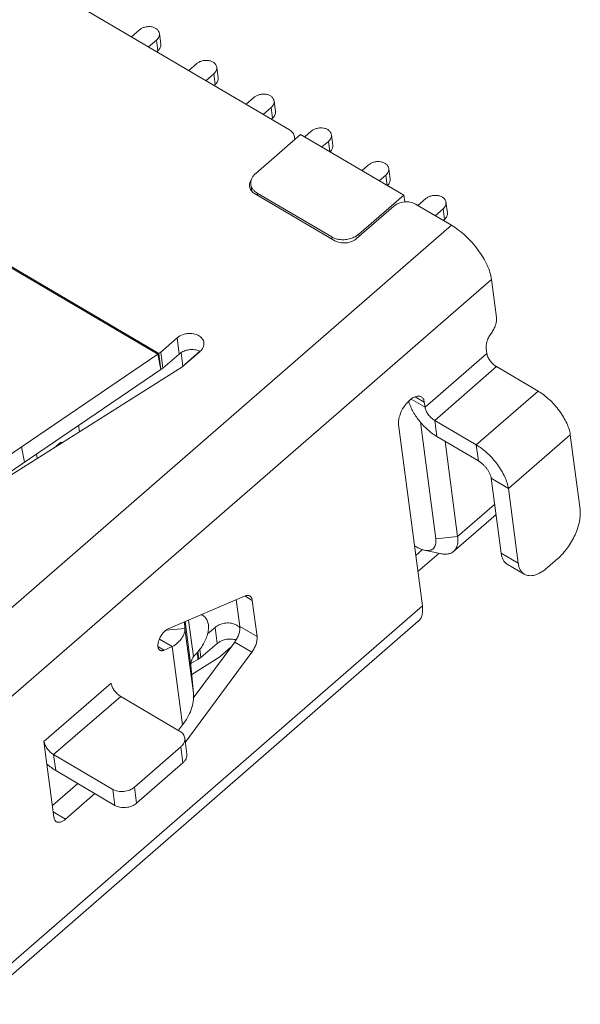
# Model space of a CAD drawing. Units: millimetres. Extents: x 54.2 to 149.2, y -18.1 to 49.1.
# Drawn here: x 102.3 to 109.5, y 26.9 to 39.6 of the extents above; entities that cross this region are included whole.
import ezdxf

# ---------------------------------------------------------------- set-up
doc = ezdxf.new("R2010")
doc.units = ezdxf.units.MM
doc.layers.get('0').update_dxf_attribs({"lineweight": 9})

# ---------------------------------------------------------------- blocks, each defined once
blk = doc.blocks.new('B1353077448540')
at = {"linetype": 'Continuous', "lineweight": 5}
for p, q in [((-3523.539, -506.298), (-3518.947, -508.999)), ((-3520.988, -507.799), (-3520.886, -507.71)), ((-3520.766, -507.929), (-3520.664, -507.841)), ((-3520.646, -507.978), (-3520.664, -507.841)), ((-3520.608, -507.894), (-3520.627, -507.756)), ((-3520.661, -507.991), (-3520.646, -507.978)), ((-3520.248, -508.234), (-3520.146, -508.146)), ((-3519.868, -508.329), (-3519.886, -508.191)), ((-3520.026, -508.365), (-3519.924, -508.276)), ((-3519.905, -508.414), (-3519.924, -508.276)), ((-3519.92, -508.427), (-3519.905, -508.414)), ((-3519.507, -508.67), (-3519.405, -508.581)), ((-3519.127, -508.765), (-3519.145, -508.627)), ((-3519.285, -508.801), (-3519.183, -508.712)), ((-3519.165, -508.85), (-3519.183, -508.712)), ((-3519.18, -508.863), (-3519.165, -508.85)), ((-3518.749, -509.09), (-3518.665, -509.017)), ((-3518.803, -509.059), (-3519.382, -509.562)), ((-3518.878, -509.124), (-3518.882, -509.089)), ((-3517.47, -509.843), (-3518.803, -509.059)), ((-3518.527, -509.221), (-3518.442, -509.148)), ((-3518.425, -509.281), (-3518.442, -509.148)), ((-3518.387, -509.201), (-3518.405, -509.063)), ((-3518.009, -509.526), (-3517.924, -509.453)), ((-3517.646, -509.636), (-3517.664, -509.498)), ((-3517.786, -509.657), (-3517.702, -509.583)), ((-3517.684, -509.717), (-3517.702, -509.583)), ((-3519.442, -509.729), (-3519.434, -509.791)), ((-3519.397, -509.821), (-3518.36, -510.431)), ((-3519.364, -509.816), (-3518.401, -510.382)), ((-3519.364, -509.816), (-3519.36, -509.843)), ((-3518.049, -510.346), (-3517.47, -509.843)), ((-3517.458, -509.931), (-3517.47, -509.843)), ((-3517.286, -509.977), (-3517.183, -509.888)), ((-3518.079, -510.403), (-3517.6, -509.986)), ((-3517.318, -509.958), (-3516.852, -510.232)), ((-3517.063, -510.108), (-3516.961, -510.019)), ((-3516.943, -510.157), (-3516.961, -510.019)), ((-3516.906, -510.072), (-3516.924, -509.934)), ((-3516.958, -510.17), (-3516.943, -510.157)), ((-3523.843, -516.306), (-3516.852, -510.232)), ((-3518.397, -510.41), (-3518.401, -510.382)), ((-3518.049, -510.346), (-3518.046, -510.374)), ((-3520.647, -511.896), (-3522.744, -510.662)), ((-3522.734, -510.652), (-3520.636, -511.887)), ((-3516.336, -510.93), (-3523.328, -517.003)), ((-3516.336, -510.93), (-3516.272, -511.423)), ((-3520.608, -511.869), (-3520.398, -511.687)), ((-3520.398, -511.687), (-3520.371, -511.894)), ((-3520.647, -511.896), (-3522.913, -513.434)), ((-3520.647, -511.896), (-3520.609, -512.093)), ((-3520.608, -511.869), (-3520.636, -511.887)), ((-3520.636, -511.887), (-3520.608, -512.094)), ((-3520.608, -511.869), (-3520.581, -512.076)), ((-3520.581, -512.076), (-3520.371, -511.894)), ((-3520.347, -511.878), (-3520.324, -512.051)), ((-3520.104, -511.859), (-3520.337, -512.062)), ((-3520.102, -511.861), (-3520.335, -512.064)), ((-3516.396, -511.888), (-3517.195, -512.582)), ((-3516.396, -511.888), (-3516.405, -511.823)), ((-3522.923, -513.694), (-3520.335, -512.064)), ((-3520.581, -512.076), (-3520.608, -512.094)), ((-3516.271, -512.057), (-3517.07, -512.751)), ((-3516.271, -512.057), (-3515.734, -512.373)), ((-3520.609, -512.093), (-3522.875, -513.632)), ((-3517.204, -512.517), (-3517.322, -512.447)), ((-3515.734, -512.373), (-3516.533, -513.067)), ((-3517.195, -512.582), (-3517.375, -512.477)), ((-3517.204, -512.517), (-3517.195, -512.582)), ((-3521.671, -512.814), (-3521.66, -512.898)), ((-3517.229, -515.147), (-3517.536, -512.806)), ((-3517.253, -512.775), (-3517.055, -514.279)), ((-3517.07, -512.751), (-3516.533, -513.067)), ((-3517.043, -512.958), (-3517.07, -512.751)), ((-3517.043, -512.958), (-3516.506, -513.274)), ((-3515.319, -512.936), (-3516.118, -513.63)), ((-3515.319, -512.936), (-3515.192, -513.901)), ((-3522.409, -513.092), (-3522.371, -513.29)), ((-3521.965, -513.09), (-3521.899, -513.033)), ((-3521.898, -513.032), (-3521.885, -513.04)), ((-3516.935, -513.021), (-3516.774, -514.25)), ((-3516.506, -513.274), (-3516.533, -513.067)), ((-3522.216, -513.184), (-3522.208, -513.243)), ((-3516.34, -513.499), (-3516.118, -513.63)), ((-3516.34, -513.499), (-3516.213, -514.465)), ((-3516.118, -513.63), (-3515.991, -514.595)), ((-3516.774, -514.25), (-3516.296, -513.835)), ((-3516.825, -514.442), (-3516.278, -513.967)), ((-3516.774, -514.25), (-3517.055, -514.279)), ((-3517.315, -514.381), (-3517.331, -514.371)), ((-3517.227, -514.42), (-3517.314, -514.497)), ((-3517.016, -514.468), (-3517.287, -514.703)), ((-3517.206, -514.426), (-3517, -514.471)), ((-3515.991, -514.595), (-3516.213, -514.465)), ((-3515.912, -514.737), (-3516.134, -514.606)), ((-3515.48, -514.535), (-3515.613, -514.651)), ((-3519.527, -515.019), (-3520.514, -515.444)), ((-3519.587, -515.413), (-3519.633, -515.065)), ((-3519.427, -515.075), (-3519.523, -515.018)), ((-3519.365, -515.543), (-3519.427, -515.075)), ((-3517.229, -515.147), (-3522.922, -520.093)), ((-3517.282, -515.345), (-3522.974, -520.291)), ((-3520.297, -515.436), (-3520.301, -515.352)), ((-3520.294, -515.349), (-3520.22, -515.916)), ((-3520.25, -515.33), (-3520.188, -515.801)), ((-3520.079, -515.256), (-3520.047, -515.284)), ((-3520.541, -515.461), (-3520.297, -515.436)), ((-3520.297, -515.436), (-3520.188, -516.273)), ((-3520.004, -515.509), (-3519.907, -515.425)), ((-3519.88, -515.632), (-3519.907, -515.425)), ((-3519.365, -515.543), (-3519.587, -515.413)), ((-3520.627, -515.574), (-3520.461, -515.672)), ((-3520.189, -516.339), (-3519.654, -515.613)), ((-3520.09, -515.814), (-3519.88, -515.632)), ((-3519.432, -515.744), (-3519.654, -515.613)), ((-3520.566, -515.717), (-3520.645, -515.671)), ((-3520.566, -515.717), (-3520.461, -515.672)), ((-3520.461, -515.672), (-3520.329, -516.681)), ((-3520.292, -516.911), (-3519.432, -515.744)), ((-3520.129, -515.84), (-3520.136, -515.744)), ((-3520.118, -515.831), (-3520.13, -515.736)), ((-3520.09, -515.814), (-3520.104, -515.705)), ((-3519.702, -515.679), (-3519.844, -515.802)), ((-3520.219, -515.892), (-3520.129, -515.84)), ((-3519.844, -515.802), (-3520.209, -516.032)), ((-3520.158, -515.77), (-3520.188, -515.801)), ((-3520.122, -515.829), (-3520.118, -515.831)), ((-3520.118, -515.831), (-3520.09, -515.814)), ((-3520.22, -515.916), (-3520.188, -516.273)), ((-3521.252, -516.145), (-3522.118, -516.897)), ((-3521.127, -516.314), (-3521.993, -517.066)), ((-3521.127, -516.314), (-3520.365, -516.763)), ((-3520.329, -516.681), (-3520.38, -516.751)), ((-3521.989, -517.876), (-3522.118, -516.897)), ((-3520.299, -516.852), (-3520.272, -517.059)), ((-3520.35, -516.966), (-3520.949, -517.486)), ((-3520.35, -516.966), (-3520.322, -517.172)), ((-3521.993, -517.066), (-3521.23, -517.515)), ((-3521.966, -517.273), (-3521.993, -517.066)), ((-3522.066, -517.201), (-3522.077, -517.208)), ((-3521.966, -517.273), (-3521.203, -517.722)), ((-3520.322, -517.172), (-3520.922, -517.693)), ((-3521.682, -517.44), (-3522.009, -517.724)), ((-3521.23, -517.515), (-3521.203, -517.722)), ((-3520.949, -517.486), (-3520.922, -517.693)), ((-3521.46, -517.57), (-3521.838, -517.899)), ((-3521.999, -517.804), (-3521.838, -517.899))]:
    blk.add_line(p, q, dxfattribs=at)
for centre, radius, start, end in [((-3519.259, -509.637), 0.207, 233.1469, 239.6051), ((-3518.236, -510.123), 0.292, 298.1178, 298.8094), ((-3520.232, -511.907), 0.278, 96.327, 101.9278), ((-3520.379, -512.214), 0.416, 128.0692, 130.0347), ((-3519.708, -515.802), 0.227, 73.2674, 75.8007), ((-3519.706, -515.796), 0.221, 71.8145, 73.2629), ((-3520.357, -515.525), 0.389, 306.0234, 308.0807)]:
    blk.add_arc(centre, radius, start, end, dxfattribs=at)
for points, knots in [([(-3520.886, -507.71), (-3520.876, -507.701), (-3520.853, -507.686), (-3520.814, -507.672), (-3520.771, -507.665), (-3520.729, -507.668), (-3520.69, -507.679), (-3520.663, -507.695), (-3520.646, -507.712), (-3520.636, -507.726), (-3520.63, -507.74), (-3520.627, -507.751), (-3520.627, -507.756)], [0, 0, 0, 0, 0.128275, 0.264545, 0.403995, 0.541064, 0.670729, 0.789742, 0.845238, 0.898335, 0.949647, 1, 1, 1, 1]), ([(-3520.627, -507.756), (-3520.626, -507.763), (-3520.626, -507.778), (-3520.633, -507.801), (-3520.646, -507.822), (-3520.658, -507.835), (-3520.664, -507.841)], [0, 0, 0, 0, 0.231371, 0.471389, 0.726623, 1, 1, 1, 1]), ([(-3520.646, -507.978), (-3520.639, -507.973), (-3520.628, -507.96), (-3520.615, -507.939), (-3520.608, -507.916), (-3520.607, -507.901), (-3520.608, -507.894)], [0, 0, 0, 0, 0.273377, 0.528611, 0.768629, 1, 1, 1, 1]), ([(-3520.146, -508.146), (-3520.136, -508.137), (-3520.113, -508.122), (-3520.073, -508.107), (-3520.031, -508.101), (-3519.988, -508.104), (-3519.95, -508.115), (-3519.922, -508.131), (-3519.905, -508.148), (-3519.896, -508.161), (-3519.889, -508.176), (-3519.887, -508.186), (-3519.886, -508.191)], [0, 0, 0, 0, 0.128275, 0.264545, 0.403995, 0.541064, 0.670729, 0.789742, 0.845238, 0.898335, 0.949647, 1, 1, 1, 1]), ([(-3519.886, -508.191), (-3519.885, -508.199), (-3519.885, -508.214), (-3519.892, -508.237), (-3519.905, -508.258), (-3519.917, -508.27), (-3519.924, -508.276)], [0, 0, 0, 0, 0.231371, 0.471389, 0.726623, 1, 1, 1, 1]), ([(-3519.905, -508.414), (-3519.899, -508.408), (-3519.887, -508.396), (-3519.874, -508.375), (-3519.867, -508.352), (-3519.867, -508.337), (-3519.868, -508.329)], [0, 0, 0, 0, 0.273377, 0.528611, 0.768629, 1, 1, 1, 1]), ([(-3519.405, -508.581), (-3519.395, -508.573), (-3519.372, -508.557), (-3519.333, -508.543), (-3519.29, -508.537), (-3519.248, -508.539), (-3519.209, -508.55), (-3519.182, -508.567), (-3519.165, -508.583), (-3519.155, -508.597), (-3519.149, -508.612), (-3519.146, -508.622), (-3519.145, -508.627)], [0, 0, 0, 0, 0.128275, 0.264545, 0.403995, 0.541064, 0.670729, 0.789742, 0.845238, 0.898335, 0.949647, 1, 1, 1, 1]), ([(-3519.145, -508.627), (-3519.144, -508.634), (-3519.145, -508.65), (-3519.152, -508.672), (-3519.165, -508.694), (-3519.176, -508.706), (-3519.183, -508.712)], [0, 0, 0, 0, 0.231371, 0.471389, 0.726623, 1, 1, 1, 1]), ([(-3519.165, -508.85), (-3519.158, -508.844), (-3519.146, -508.832), (-3519.133, -508.81), (-3519.127, -508.788), (-3519.126, -508.772), (-3519.127, -508.765)], [0, 0, 0, 0, 0.273377, 0.528611, 0.768629, 1, 1, 1, 1]), ([(-3518.882, -509.089), (-3518.884, -509.08), (-3518.888, -509.062), (-3518.902, -509.038), (-3518.922, -509.016), (-3518.939, -509.004), (-3518.947, -508.999)], [0, 0, 0, 0, 0.234071, 0.475371, 0.729898, 1, 1, 1, 1]), ([(-3518.665, -509.017), (-3518.655, -509.008), (-3518.631, -508.993), (-3518.592, -508.979), (-3518.549, -508.972), (-3518.507, -508.975), (-3518.469, -508.986), (-3518.441, -509.003), (-3518.424, -509.019), (-3518.415, -509.033), (-3518.408, -509.047), (-3518.405, -509.058), (-3518.405, -509.063)], [0, 0, 0, 0, 0.128275, 0.264545, 0.403995, 0.541064, 0.670729, 0.789742, 0.845238, 0.898335, 0.949647, 1, 1, 1, 1]), ([(-3518.886, -509.133), (-3518.884, -509.126), (-3518.881, -509.111), (-3518.881, -509.096), (-3518.882, -509.089)], [0, 0, 0, 0, 0.505123, 1, 1, 1, 1]), ([(-3518.405, -509.063), (-3518.404, -509.07), (-3518.404, -509.086), (-3518.411, -509.108), (-3518.424, -509.129), (-3518.436, -509.142), (-3518.442, -509.148)], [0, 0, 0, 0, 0.231371, 0.471389, 0.726623, 1, 1, 1, 1]), ([(-3518.422, -509.283), (-3518.415, -509.277), (-3518.404, -509.265), (-3518.392, -509.245), (-3518.386, -509.223), (-3518.386, -509.208), (-3518.387, -509.201)], [0, 0, 0, 0, 0.27245, 0.527304, 0.767725, 1, 1, 1, 1]), ([(-3517.924, -509.453), (-3517.914, -509.444), (-3517.891, -509.429), (-3517.851, -509.414), (-3517.809, -509.408), (-3517.767, -509.411), (-3517.728, -509.422), (-3517.701, -509.438), (-3517.684, -509.455), (-3517.674, -509.468), (-3517.667, -509.483), (-3517.665, -509.493), (-3517.664, -509.498)], [0, 0, 0, 0, 0.128275, 0.264545, 0.403995, 0.541064, 0.670729, 0.789742, 0.845238, 0.898335, 0.949647, 1, 1, 1, 1]), ([(-3517.664, -509.498), (-3517.663, -509.506), (-3517.664, -509.521), (-3517.67, -509.544), (-3517.683, -509.565), (-3517.695, -509.578), (-3517.702, -509.583)], [0, 0, 0, 0, 0.231371, 0.471389, 0.726623, 1, 1, 1, 1]), ([(-3519.442, -509.653), (-3519.445, -509.656), (-3519.453, -509.67), (-3519.459, -509.686), (-3519.461, -509.698)], [0, 0, 0, 0, 0.259952, 1, 1, 1, 1]), ([(-3519.382, -509.562), (-3519.393, -509.572), (-3519.413, -509.592), (-3519.435, -509.628), (-3519.446, -509.666), (-3519.447, -509.691), (-3519.445, -509.704)], [0, 0, 0, 0, 0.273345, 0.528624, 0.76862, 1, 1, 1, 1]), ([(-3517.681, -509.719), (-3517.675, -509.713), (-3517.664, -509.701), (-3517.652, -509.68), (-3517.645, -509.658), (-3517.645, -509.643), (-3517.646, -509.636)], [0, 0, 0, 0, 0.27245, 0.527304, 0.767725, 1, 1, 1, 1]), ([(-3519.461, -509.698), (-3519.462, -509.701), (-3519.463, -509.712), (-3519.463, -509.723), (-3519.462, -509.732)], [0, 0, 0, 0, 0.253047, 1, 1, 1, 1]), ([(-3519.462, -509.732), (-3519.461, -509.741), (-3519.456, -509.758), (-3519.442, -509.783), (-3519.422, -509.804), (-3519.406, -509.816), (-3519.397, -509.821)], [0, 0, 0, 0, 0.234071, 0.475371, 0.729898, 1, 1, 1, 1]), ([(-3519.445, -509.704), (-3519.445, -509.707), (-3519.442, -509.72), (-3519.438, -509.733), (-3519.434, -509.742)], [0, 0, 0, 0, 0.248631, 1, 1, 1, 1]), ([(-3519.434, -509.742), (-3519.432, -509.745), (-3519.425, -509.76), (-3519.414, -509.773), (-3519.406, -509.782)], [0, 0, 0, 0, 0.244016, 1, 1, 1, 1]), ([(-3519.406, -509.782), (-3519.404, -509.784), (-3519.397, -509.791), (-3519.389, -509.798), (-3519.383, -509.803)], [0, 0, 0, 0, 0.24545, 1, 1, 1, 1]), ([(-3517.183, -509.888), (-3517.173, -509.88), (-3517.15, -509.864), (-3517.111, -509.85), (-3517.068, -509.844), (-3517.026, -509.846), (-3516.987, -509.858), (-3516.96, -509.874), (-3516.943, -509.89), (-3516.934, -509.904), (-3516.927, -509.919), (-3516.924, -509.929), (-3516.924, -509.934)], [0, 0, 0, 0, 0.128275, 0.264545, 0.403995, 0.541064, 0.670729, 0.789742, 0.845238, 0.898335, 0.949647, 1, 1, 1, 1]), ([(-3517.318, -509.958), (-3517.339, -509.946), (-3517.386, -509.929), (-3517.463, -509.927), (-3517.537, -509.945), (-3517.581, -509.97), (-3517.6, -509.986)], [0, 0, 0, 0, 0.23851, 0.496405, 0.7563, 1, 1, 1, 1]), ([(-3516.924, -509.934), (-3516.923, -509.942), (-3516.923, -509.957), (-3516.93, -509.98), (-3516.943, -510.001), (-3516.955, -510.013), (-3516.961, -510.019)], [0, 0, 0, 0, 0.231371, 0.471389, 0.726623, 1, 1, 1, 1]), ([(-3516.943, -510.157), (-3516.937, -510.151), (-3516.925, -510.139), (-3516.912, -510.117), (-3516.905, -510.095), (-3516.905, -510.079), (-3516.906, -510.072)], [0, 0, 0, 0, 0.273377, 0.528611, 0.768629, 1, 1, 1, 1]), ([(-3516.336, -510.93), (-3516.34, -510.9), (-3516.355, -510.837), (-3516.392, -510.742), (-3516.444, -510.644), (-3516.51, -510.547), (-3516.586, -510.453), (-3516.669, -510.368), (-3516.758, -510.293), (-3516.82, -510.251), (-3516.852, -510.232)], [0, 0, 0, 0, 0.101867, 0.21676, 0.342193, 0.474896, 0.611035, 0.746543, 0.877451, 1, 1, 1, 1]), ([(-3518.401, -510.382), (-3518.397, -510.384), (-3518.38, -510.393), (-3518.362, -510.4), (-3518.349, -510.405)], [0, 0, 0, 0, 0.242588, 1, 1, 1, 1]), ([(-3518.36, -510.431), (-3518.34, -510.443), (-3518.292, -510.46), (-3518.216, -510.463), (-3518.141, -510.444), (-3518.097, -510.419), (-3518.079, -510.403)], [0, 0, 0, 0, 0.23851, 0.496405, 0.7563, 1, 1, 1, 1]), ([(-3518.349, -510.405), (-3518.329, -510.411), (-3518.287, -510.419), (-3518.222, -510.419), (-3518.158, -510.406), (-3518.117, -510.39), (-3518.099, -510.38)], [0, 0, 0, 0, 0.243874, 0.497274, 0.752104, 1, 1, 1, 1]), ([(-3518.096, -510.378), (-3518.091, -510.376), (-3518.075, -510.367), (-3518.06, -510.355), (-3518.049, -510.346)], [0, 0, 0, 0, 0.256612, 1, 1, 1, 1]), ([(-3516.272, -511.423), (-3516.27, -511.438), (-3516.271, -511.471), (-3516.283, -511.521), (-3516.306, -511.574), (-3516.326, -511.607), (-3516.338, -511.623)], [0, 0, 0, 0, 0.210918, 0.456895, 0.725454, 1, 1, 1, 1]), ([(-3520.29, -511.635), (-3520.3, -511.637), (-3520.339, -511.648), (-3520.376, -511.667), (-3520.398, -511.687)], [0, 0, 0, 0, 0.261376, 1, 1, 1, 1]), ([(-3520.052, -511.748), (-3520.053, -511.739), (-3520.058, -511.72), (-3520.073, -511.695), (-3520.094, -511.673), (-3520.131, -511.648), (-3520.189, -511.629), (-3520.238, -511.628), (-3520.263, -511.631)], [0, 0, 0, 0, 0.104733, 0.212919, 0.327232, 0.449115, 0.714401, 1, 1, 1, 1]), ([(-3516.405, -511.823), (-3516.407, -511.808), (-3516.405, -511.775), (-3516.393, -511.724), (-3516.37, -511.672), (-3516.35, -511.639), (-3516.338, -511.623)], [0, 0, 0, 0, 0.210918, 0.456895, 0.725454, 1, 1, 1, 1]), ([(-3520.102, -511.861), (-3520.093, -511.853), (-3520.077, -511.837), (-3520.06, -511.809), (-3520.051, -511.778), (-3520.05, -511.758), (-3520.052, -511.748)], [0, 0, 0, 0, 0.27321, 0.528674, 0.76867, 1, 1, 1, 1]), ([(-3520.635, -511.894), (-3520.63, -511.927), (-3520.621, -511.994), (-3520.613, -512.06), (-3520.608, -512.094)], [0, 0, 0, 0, 0.500049, 1, 1, 1, 1]), ([(-3520.141, -511.844), (-3520.161, -511.839), (-3520.202, -511.834), (-3520.264, -511.84), (-3520.322, -511.859), (-3520.356, -511.881), (-3520.371, -511.894)], [0, 0, 0, 0, 0.250237, 0.508199, 0.761791, 1, 1, 1, 1]), ([(-3520.1, -511.859), (-3520.103, -511.858), (-3520.116, -511.852), (-3520.13, -511.847), (-3520.141, -511.844)], [0, 0, 0, 0, 0.24382, 1, 1, 1, 1]), ([(-3516.396, -511.888), (-3516.395, -511.896), (-3516.391, -511.911), (-3516.379, -511.943), (-3516.355, -511.982), (-3516.317, -512.025), (-3516.287, -512.048), (-3516.271, -512.057)], [0, 0, 0, 0, 0.101908, 0.216992, 0.47503, 0.746629, 1, 1, 1, 1]), ([(-3517.536, -512.806), (-3517.538, -512.796), (-3517.539, -512.776), (-3517.534, -512.731), (-3517.518, -512.672), (-3517.486, -512.602), (-3517.442, -512.538), (-3517.399, -512.493), (-3517.362, -512.465), (-3517.335, -512.45), (-3517.31, -512.44), (-3517.285, -512.436), (-3517.263, -512.437), (-3517.249, -512.443), (-3517.243, -512.446)], [0, 0, 0, 0, 0.055951, 0.117808, 0.255791, 0.405784, 0.556834, 0.697792, 0.761594, 0.819797, 0.872061, 0.918663, 0.960654, 1, 1, 1, 1]), ([(-3517.243, -512.446), (-3517.238, -512.449), (-3517.228, -512.457), (-3517.216, -512.474), (-3517.208, -512.494), (-3517.205, -512.509), (-3517.204, -512.517)], [0, 0, 0, 0, 0.22249, 0.45764, 0.715225, 1, 1, 1, 1]), ([(-3515.734, -512.373), (-3515.709, -512.388), (-3515.659, -512.422), (-3515.587, -512.482), (-3515.52, -512.551), (-3515.459, -512.627), (-3515.406, -512.705), (-3515.364, -512.784), (-3515.334, -512.861), (-3515.322, -512.912), (-3515.319, -512.936)], [0, 0, 0, 0, 0.12247, 0.253478, 0.388976, 0.525101, 0.6578, 0.783224, 0.898193, 1, 1, 1, 1]), ([(-3517.408, -512.499), (-3517.402, -512.52), (-3517.387, -512.563), (-3517.357, -512.627), (-3517.318, -512.692), (-3517.271, -512.755), (-3517.22, -512.816), (-3517.163, -512.871), (-3517.105, -512.919), (-3517.064, -512.946), (-3517.043, -512.958)], [0, 0, 0, 0, 0.10904, 0.228262, 0.355261, 0.487216, 0.620854, 0.752966, 0.88045, 1, 1, 1, 1]), ([(-3517.195, -512.582), (-3517.194, -512.59), (-3517.19, -512.605), (-3517.178, -512.637), (-3517.154, -512.677), (-3517.116, -512.719), (-3517.086, -512.742), (-3517.07, -512.751)], [0, 0, 0, 0, 0.101908, 0.216992, 0.47503, 0.746629, 1, 1, 1, 1]), ([(-3516.533, -513.067), (-3516.508, -513.082), (-3516.458, -513.116), (-3516.386, -513.176), (-3516.319, -513.245), (-3516.258, -513.321), (-3516.205, -513.399), (-3516.163, -513.478), (-3516.133, -513.555), (-3516.121, -513.606), (-3516.118, -513.63)], [0, 0, 0, 0, 0.12247, 0.253478, 0.388976, 0.525101, 0.6578, 0.783224, 0.898193, 1, 1, 1, 1]), ([(-3516.506, -513.274), (-3516.496, -513.28), (-3516.476, -513.294), (-3516.447, -513.318), (-3516.42, -513.345), (-3516.396, -513.375), (-3516.375, -513.407), (-3516.358, -513.438), (-3516.346, -513.469), (-3516.341, -513.489), (-3516.34, -513.499)], [0, 0, 0, 0, 0.122339, 0.253448, 0.38904, 0.525106, 0.657736, 0.783253, 0.898294, 1, 1, 1, 1]), ([(-3515.48, -514.535), (-3515.457, -514.516), (-3515.413, -514.472), (-3515.354, -514.399), (-3515.301, -514.317), (-3515.256, -514.231), (-3515.222, -514.144), (-3515.199, -514.058), (-3515.188, -513.977), (-3515.189, -513.925), (-3515.192, -513.901)], [0, 0, 0, 0, 0.124977, 0.257276, 0.393156, 0.528899, 0.660655, 0.784869, 0.89869, 1, 1, 1, 1]), ([(-3517.055, -514.279), (-3517.054, -514.292), (-3517.052, -514.316), (-3517.056, -514.351), (-3517.067, -514.38), (-3517.084, -514.404), (-3517.108, -514.421), (-3517.137, -514.43), (-3517.171, -514.432), (-3517.194, -514.429), (-3517.206, -514.426)], [0, 0, 0, 0, 0.149255, 0.281749, 0.399844, 0.508951, 0.616579, 0.73059, 0.857172, 1, 1, 1, 1]), ([(-3516.774, -514.25), (-3516.771, -514.27), (-3516.769, -514.309), (-3516.776, -514.363), (-3516.794, -514.408), (-3516.814, -514.432), (-3516.825, -514.442)], [0, 0, 0, 0, 0.294718, 0.554599, 0.785588, 1, 1, 1, 1]), ([(-3517.206, -514.426), (-3517.224, -514.422), (-3517.262, -514.409), (-3517.297, -514.391), (-3517.315, -514.381)], [0, 0, 0, 0, 0.468354, 1, 1, 1, 1]), ([(-3516.825, -514.442), (-3516.835, -514.451), (-3516.859, -514.466), (-3516.901, -514.478), (-3516.949, -514.48), (-3516.983, -514.475), (-3517, -514.471)], [0, 0, 0, 0, 0.218825, 0.451896, 0.710177, 1, 1, 1, 1]), ([(-3516.134, -514.606), (-3516.144, -514.6), (-3516.165, -514.584), (-3516.188, -514.551), (-3516.205, -514.51), (-3516.211, -514.48), (-3516.213, -514.465)], [0, 0, 0, 0, 0.222505, 0.457508, 0.714961, 1, 1, 1, 1]), ([(-3515.991, -514.595), (-3515.989, -514.611), (-3515.983, -514.641), (-3515.966, -514.682), (-3515.943, -514.714), (-3515.922, -514.731), (-3515.912, -514.737)], [0, 0, 0, 0, 0.285039, 0.542492, 0.777495, 1, 1, 1, 1]), ([(-3515.912, -514.737), (-3515.902, -514.742), (-3515.882, -514.751), (-3515.849, -514.757), (-3515.813, -514.756), (-3515.775, -514.748), (-3515.735, -514.733), (-3515.679, -514.703), (-3515.639, -514.673), (-3515.613, -514.651)], [0, 0, 0, 0, 0.096358, 0.196708, 0.304377, 0.421627, 0.549774, 0.689288, 1, 1, 1, 1]), ([(-3519.459, -515.018), (-3519.463, -515.015), (-3519.473, -515.011), (-3519.49, -515.01), (-3519.509, -515.012), (-3519.521, -515.017), (-3519.527, -515.019)], [0, 0, 0, 0, 0.220465, 0.45456, 0.712778, 1, 1, 1, 1]), ([(-3519.427, -515.075), (-3519.428, -515.068), (-3519.43, -515.056), (-3519.437, -515.04), (-3519.446, -515.027), (-3519.454, -515.021), (-3519.459, -515.018)], [0, 0, 0, 0, 0.284871, 0.542423, 0.777518, 1, 1, 1, 1]), ([(-3517.281, -515.345), (-3517.27, -515.335), (-3517.25, -515.31), (-3517.231, -515.263), (-3517.224, -515.208), (-3517.226, -515.168), (-3517.229, -515.147)], [0, 0, 0, 0, 0.214411, 0.445406, 0.70529, 1, 1, 1, 1]), ([(-3520.158, -515.77), (-3520.138, -515.75), (-3520.102, -515.708), (-3520.057, -515.64), (-3520.022, -515.57), (-3520, -515.5), (-3519.99, -515.434), (-3519.994, -515.374), (-3520.01, -515.33), (-3520.029, -515.301), (-3520.04, -515.29), (-3520.047, -515.284)], [0, 0, 0, 0, 0.152722, 0.303276, 0.44734, 0.581511, 0.703315, 0.812013, 0.909266, 0.95509, 1, 1, 1, 1]), ([(-3520.047, -515.284), (-3520.05, -515.282), (-3520.062, -515.272), (-3520.076, -515.264), (-3520.088, -515.26)], [0, 0, 0, 0, 0.247491, 1, 1, 1, 1]), ([(-3519.907, -515.425), (-3519.889, -515.409), (-3519.845, -515.383), (-3519.771, -515.365), (-3519.695, -515.367), (-3519.647, -515.384), (-3519.627, -515.396)], [0, 0, 0, 0, 0.243559, 0.503272, 0.7612, 1, 1, 1, 1]), ([(-3520.514, -515.444), (-3520.526, -515.449), (-3520.55, -515.465), (-3520.582, -515.497), (-3520.611, -515.537), (-3520.632, -515.581), (-3520.646, -515.625), (-3520.649, -515.659), (-3520.645, -515.684), (-3520.64, -515.698), (-3520.632, -515.71), (-3520.625, -515.716), (-3520.621, -515.718)], [0, 0, 0, 0, 0.119315, 0.258386, 0.408606, 0.559255, 0.69946, 0.820456, 0.87244, 0.918829, 0.960712, 1, 1, 1, 1]), ([(-3520.461, -515.672), (-3520.436, -515.657), (-3520.389, -515.625), (-3520.335, -515.567), (-3520.307, -515.512), (-3520.298, -515.468), (-3520.297, -515.447), (-3520.297, -515.436)], [0, 0, 0, 0, 0.293791, 0.554594, 0.786313, 0.894647, 1, 1, 1, 1]), ([(-3519.654, -515.613), (-3519.643, -515.597), (-3519.622, -515.564), (-3519.599, -515.512), (-3519.587, -515.461), (-3519.586, -515.428), (-3519.587, -515.413)], [0, 0, 0, 0, 0.274451, 0.543044, 0.789081, 1, 1, 1, 1]), ([(-3519.627, -515.396), (-3519.623, -515.398), (-3519.609, -515.407), (-3519.596, -515.418), (-3519.587, -515.428)], [0, 0, 0, 0, 0.260357, 1, 1, 1, 1]), ([(-3519.88, -515.632), (-3519.865, -515.619), (-3519.832, -515.598), (-3519.774, -515.578), (-3519.713, -515.572), (-3519.672, -515.577), (-3519.652, -515.582)], [0, 0, 0, 0, 0.238072, 0.491457, 0.749391, 1, 1, 1, 1]), ([(-3519.432, -515.744), (-3519.42, -515.728), (-3519.4, -515.695), (-3519.377, -515.642), (-3519.365, -515.592), (-3519.363, -515.558), (-3519.365, -515.543)], [0, 0, 0, 0, 0.274451, 0.543044, 0.789081, 1, 1, 1, 1]), ([(-3520.621, -515.718), (-3520.617, -515.72), (-3520.609, -515.724), (-3520.596, -515.725), (-3520.581, -515.723), (-3520.571, -515.719), (-3520.566, -515.717)], [0, 0, 0, 0, 0.220488, 0.454772, 0.713095, 1, 1, 1, 1]), ([(-3520.188, -515.801), (-3520.2, -515.818), (-3520.213, -515.846), (-3520.221, -515.886), (-3520.221, -515.906), (-3520.22, -515.916)], [0, 0, 0, 0, 0.499369, 0.750096, 1, 1, 1, 1]), ([(-3521.252, -516.145), (-3521.251, -516.152), (-3521.248, -516.168), (-3521.235, -516.2), (-3521.211, -516.239), (-3521.173, -516.281), (-3521.143, -516.305), (-3521.127, -516.314)], [0, 0, 0, 0, 0.101908, 0.216992, 0.47503, 0.746629, 1, 1, 1, 1]), ([(-3520.188, -516.273), (-3520.185, -516.309), (-3520.186, -516.381), (-3520.212, -516.488), (-3520.26, -516.59), (-3520.304, -516.652), (-3520.329, -516.681)], [0, 0, 0, 0, 0.241035, 0.486535, 0.739185, 1, 1, 1, 1]), ([(-3520.299, -516.852), (-3520.301, -516.844), (-3520.305, -516.826), (-3520.319, -516.801), (-3520.339, -516.78), (-3520.356, -516.768), (-3520.365, -516.763)], [0, 0, 0, 0, 0.234071, 0.475371, 0.729898, 1, 1, 1, 1]), ([(-3522.118, -516.897), (-3522.117, -516.904), (-3522.113, -516.92), (-3522.101, -516.951), (-3522.076, -516.991), (-3522.039, -517.033), (-3522.009, -517.057), (-3521.993, -517.066)], [0, 0, 0, 0, 0.101908, 0.216992, 0.47503, 0.746629, 1, 1, 1, 1]), ([(-3520.35, -516.966), (-3520.341, -516.958), (-3520.325, -516.941), (-3520.308, -516.913), (-3520.298, -516.883), (-3520.298, -516.862), (-3520.299, -516.852)], [0, 0, 0, 0, 0.273197, 0.528641, 0.768639, 1, 1, 1, 1]), ([(-3520.272, -517.059), (-3520.271, -517.069), (-3520.271, -517.09), (-3520.281, -517.12), (-3520.298, -517.148), (-3520.314, -517.165), (-3520.322, -517.172)], [0, 0, 0, 0, 0.231361, 0.471359, 0.726803, 1, 1, 1, 1]), ([(-3522.08, -517.189), (-3522.061, -517.205), (-3522.025, -517.235), (-3521.985, -517.261), (-3521.966, -517.273)], [0, 0, 0, 0, 0.515695, 1, 1, 1, 1]), ([(-3521.23, -517.515), (-3521.21, -517.527), (-3521.162, -517.543), (-3521.086, -517.546), (-3521.011, -517.528), (-3520.967, -517.502), (-3520.949, -517.486)], [0, 0, 0, 0, 0.23851, 0.496405, 0.7563, 1, 1, 1, 1]), ([(-3520.922, -517.693), (-3520.94, -517.709), (-3520.984, -517.735), (-3521.059, -517.753), (-3521.135, -517.75), (-3521.183, -517.734), (-3521.203, -517.722)], [0, 0, 0, 0, 0.2437, 0.503595, 0.76149, 1, 1, 1, 1]), ([(-3521.957, -517.933), (-3521.962, -517.931), (-3521.97, -517.924), (-3521.979, -517.911), (-3521.986, -517.895), (-3521.988, -517.883), (-3521.989, -517.876)], [0, 0, 0, 0, 0.22249, 0.457641, 0.715226, 1, 1, 1, 1]), ([(-3521.838, -517.899), (-3521.848, -517.908), (-3521.869, -517.923), (-3521.901, -517.938), (-3521.927, -517.942), (-3521.946, -517.939), (-3521.954, -517.935), (-3521.957, -517.933)], [0, 0, 0, 0, 0.311088, 0.57875, 0.803021, 0.903515, 1, 1, 1, 1])]:
    blk.add_open_spline(points, degree=3, knots=knots, dxfattribs=at)

msp = doc.modelspace()

# ---------------------------------------------------------------- block references
msp.add_blockref('B1353077448540', (3624.709, 547.188))

doc.saveas('drawing.dxf')
